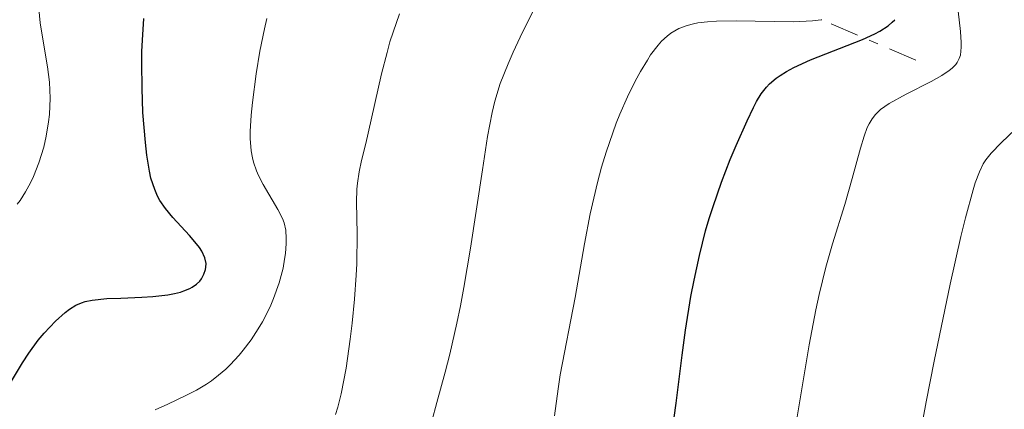
# Model space of a CAD drawing. Units: metres. Extents: x 671624 to 675109, y 4756027 to 4758363.
# Drawn here: x 672712 to 672766, y 4757187 to 4757208 of the extents above; entities that cross this region are included whole.
import ezdxf

# ---------------------------------------------------------------- set-up
doc = ezdxf.new("R2010")
doc.units = ezdxf.units.M
doc.header["$MEASUREMENT"] = 0
doc.linetypes.add('DGN Style 7', pattern=[3.4798438602180486, 1.565929737098122, -0.6959687720436097, 0.5219765790327072, -0.6959687720436097])
for name, color, linetype, lineweight in [('Curva de nivel directora', 30, 'Continuous', 30), ('Curva de nivel intermedia', 30, 'Continuous', 0), ('Escarpado', 30, 'DGN Style 7', 0)]:
    doc.layers.add(name, color=color, linetype=linetype, lineweight=lineweight)

msp = doc.modelspace()

# ---------------------------------------------------------------- linework, layer by layer
at = {"layer": 'Curva de nivel directora', "color": 30, "linetype": 'Continuous', "lineweight": 30, "flags": 128}
for points, elevation in [([(672719.2899999992, 4757199.95), (672719.1500000005, 4757200.830000001), (672719.0700000002, 4757201.530000002), (672718.9400000004, 4757203.170000002), (672718.889999999, 4757204.500000001), (672718.8699999988, 4757205.850000001), (672718.88, 4757206.5), (672718.9099999992, 4757207.130000002), (672718.9800000006, 4757208.310000001)], 1800), ([(672747.9100000006, 4757185.560000001), (672748.1499999998, 4757187.260000002), (672748.4800000006, 4757189.890000002), (672748.6599999993, 4757191.26), (672748.9599999988, 4757193.090000001), (672749.1299999988, 4757193.990000002), (672749.4199999993, 4757195.350000001), (672749.7599999991, 4757196.689999999), (672749.9600000002, 4757197.369999999), (672750.1700000004, 4757198.03), (672750.6299999985, 4757199.350000001), (672751.1099999992, 4757200.600000001), (672751.4299999988, 4757201.37), (672752.03, 4757202.720000003), (672752.3799999988, 4757203.450000001), (672752.5499999986, 4757203.770000001), (672752.8100000002, 4757204.190000001), (672753.0999999985, 4757204.560000001), (672753.2699999983, 4757204.73), (672753.6300000005, 4757205.050000001), (672753.8400000005, 4757205.200000001), (672754.1899999992, 4757205.42), (672754.5899999993, 4757205.640000002), (672755.5100000004, 4757206.060000001), (672758.3499999989, 4757207.17), (672759.0300000006, 4757207.480000001), (672759.3099999999, 4757207.619999999), (672759.7599999993, 4757207.91), (672759.9899999995, 4757208.110000002), (672760.1300000005, 4757208.25)], 1775), ([(672711.6299999991, 4757188.29), (672712.3299999987, 4757189.470000002), (672712.6799999997, 4757190.000000002), (672713.1899999992, 4757190.699999999), (672713.529999999, 4757191.100000001), (672714.1500000004, 4757191.75), (672714.669999999, 4757192.220000002), (672714.9100000004, 4757192.4), (672715.2599999991, 4757192.619999999), (672715.5799999987, 4757192.76), (672715.7799999998, 4757192.82), (672716.1500000008, 4757192.9), (672716.9600000001, 4757192.980000001), (672717.7200000001, 4757193.010000001), (672718.88, 4757193.060000001), (672719.4700000001, 4757193.100000001), (672720.2999999993, 4757193.189999999), (672720.6700000004, 4757193.260000001), (672720.99, 4757193.340000001), (672721.1800000002, 4757193.400000001), (672721.4999999997, 4757193.530000002), (672721.6399999983, 4757193.609999999), (672721.8700000007, 4757193.770000001), (672722.0499999997, 4757193.940000001), (672722.139999999, 4757194.070000002), (672722.2799999998, 4757194.32), (672722.3699999992, 4757194.57), (672722.3899999993, 4757194.7), (672722.4000000004, 4757194.900000001), (672722.329999999, 4757195.220000001), (672722.159999999, 4757195.580000001), (672722.0299999993, 4757195.779999999), (672721.8700000007, 4757195.99), (672721.4799999995, 4757196.439999999), (672720.5799999988, 4757197.42), (672720.1699999997, 4757197.920000001), (672719.8700000002, 4757198.359999999), (672719.7400000006, 4757198.590000002), (672719.5799999996, 4757198.949999999), (672719.3699999995, 4757199.580000003), (672719.2899999992, 4757199.95)], 1800)]:
    msp.add_lwpolyline(points, dxfattribs=dict(at, elevation=elevation))
at = {"layer": 'Curva de nivel intermedia', "color": 30, "linetype": 'Continuous', "lineweight": 0, "flags": 128}
for points, elevation in [([(672734.7600000009, 4757186.279999998), (672735.0300000014, 4757187.289999999), (672735.4900000019, 4757188.96), (672735.7500000012, 4757189.949999998), (672736.1400000001, 4757191.640000001), (672736.3300000001, 4757192.579999999), (672736.52, 4757193.59), (672736.8900000011, 4757195.739999999), (672737.5400000016, 4757200.029999998), (672737.820000001, 4757201.849999998), (672738.0600000002, 4757203.17), (672738.2099999998, 4757203.789999999), (672738.5099999994, 4757204.749999999), (672738.9400000008, 4757205.84), (672739.2200000002, 4757206.48), (672739.7300000021, 4757207.57), (672741.2000000007, 4757210.46)], 1785), ([(672754.7400000013, 4757186.300000001), (672755.4400000009, 4757190.46), (672755.8000000007, 4757192.359999999), (672755.9800000018, 4757193.199999998), (672756.3500000006, 4757194.699999998), (672756.7100000004, 4757195.980000001), (672757.380000001, 4757198.130000001), (672757.79, 4757199.56), (672758.2400000016, 4757201.210000001), (672758.4500000017, 4757201.869999998), (672758.6200000015, 4757202.34), (672758.7199999999, 4757202.539999999), (672758.8800000009, 4757202.82), (672759.0599999997, 4757203.06), (672759.1700000013, 4757203.17), (672759.3500000002, 4757203.34), (672759.8100000008, 4757203.659999998), (672760.7400000005, 4757204.170000001), (672762.1200000019, 4757204.869999998), (672762.7099999997, 4757205.189999999), (672763.1100000021, 4757205.46), (672763.2700000008, 4757205.59), (672763.4699999996, 4757205.789999999), (672763.5400000013, 4757205.9), (672763.6600000019, 4757206.119999999), (672763.7200000001, 4757206.31), (672763.7699999993, 4757206.739999998), (672763.7699999993, 4757207), (672763.7200000001, 4757207.600000001), (672763.5400000013, 4757209.189999999)], 1770), ([(672712.0500000016, 4757198.149999999), (672712.2100000002, 4757198.359999999), (672712.5099999999, 4757198.819999999), (672712.7800000003, 4757199.32), (672712.9500000001, 4757199.67), (672713.2400000007, 4757200.409999998), (672713.5, 4757201.27), (672713.640000001, 4757201.869999998), (672713.7700000004, 4757202.659999999), (672713.8100000008, 4757203.06), (672713.850000001, 4757203.960000001), (672713.8399999997, 4757204.4), (672713.8100000008, 4757204.83), (672713.7100000001, 4757205.67), (672713.4300000007, 4757207.289999999), (672713.3099999999, 4757208.070000002), (672713.2400000007, 4757208.84)], 1805), ([(672729.4800000016, 4757186.640000001), (672729.6200000001, 4757187.050000002), (672729.8000000011, 4757187.78), (672730.0700000017, 4757189.179999999), (672730.2900000006, 4757190.76), (672730.4000000001, 4757191.630000001), (672730.530000002, 4757192.960000001), (672730.6200000015, 4757194.269999999), (672730.6500000005, 4757194.880000001), (672730.6700000007, 4757196.52), (672730.6399999993, 4757198.27), (672730.6600000017, 4757198.980000001), (672730.6900000008, 4757199.309999999), (672730.7800000003, 4757199.92), (672730.9099999998, 4757200.539999999), (672731.14, 4757201.48), (672731.2699999998, 4757202.039999999), (672732.0099999995, 4757205.289999999), (672732.3100000012, 4757206.459999999), (672732.4700000001, 4757207.029999999), (672732.6399999999, 4757207.57), (672732.9999999997, 4757208.569999999)], 1790), ([(672719.610000001, 4757186.890000001), (672720.3000000016, 4757187.199999999), (672721.3299999998, 4757187.689999999), (672721.8700000007, 4757187.970000001), (672722.4200000005, 4757188.300000001), (672722.690000001, 4757188.48), (672723.0800000001, 4757188.789999999), (672723.4700000011, 4757189.119999999), (672723.7200000014, 4757189.359999998), (672724.1999999997, 4757189.880000001), (672724.4299999999, 4757190.16), (672724.8600000015, 4757190.730000001), (672725.2500000002, 4757191.32), (672725.4900000016, 4757191.720000001), (672725.9000000008, 4757192.529999999), (672726.0900000008, 4757192.979999999), (672726.4000000014, 4757193.84), (672726.6100000016, 4757194.650000001), (672726.7000000009, 4757195.149999999), (672726.7400000012, 4757195.46), (672726.7800000014, 4757195.999999999), (672726.7900000003, 4757196.27), (672726.7600000014, 4757196.73), (672726.6699999997, 4757197.13), (672726.5800000002, 4757197.369999999), (672726.3299999998, 4757197.859999998), (672725.5300000019, 4757199.220000001), (672725.2700000004, 4757199.720000001), (672725.1600000008, 4757199.98), (672725, 4757200.449999999), (672724.9400000018, 4757200.689999999), (672724.8700000005, 4757201.079999999), (672724.8200000012, 4757201.75), (672724.8200000012, 4757202.13), (672724.8700000005, 4757203.02), (672724.9300000007, 4757203.720000002), (672725.140000001, 4757205.289999999), (672725.3399999997, 4757206.529999998), (672725.5900000001, 4757207.74), (672725.7199999997, 4757208.319999999)], 1795), ([(672741.4800000022, 4757186.56), (672741.6800000012, 4757188.039999999), (672741.7999999997, 4757188.819999999), (672742.6199999999, 4757193.039999999), (672743.1200000006, 4757195.980000001), (672743.4400000002, 4757197.630000001), (672743.8300000014, 4757199.329999999), (672744.0599999994, 4757200.17), (672744.3099999997, 4757200.99), (672744.4900000007, 4757201.529999998), (672744.8700000007, 4757202.579999999), (672745.0700000019, 4757203.08), (672745.49, 4757204.029999999), (672745.91, 4757204.890000001), (672746.2000000007, 4757205.42), (672746.5700000017, 4757206.039999999), (672746.7500000005, 4757206.320000002), (672747.1600000019, 4757206.849999999), (672747.3499999995, 4757207.069999999), (672747.6600000003, 4757207.349999999), (672747.8600000015, 4757207.51), (672748.2900000005, 4757207.76), (672748.7599999999, 4757207.939999999), (672749.0999999996, 4757208.029999998), (672749.3400000011, 4757208.070000002), (672749.8600000018, 4757208.130000001), (672750.3500000014, 4757208.17), (672751.430000001, 4757208.189999999), (672754.5700000013, 4757208.140000001), (672755.6100000008, 4757208.179999998), (672756.0900000012, 4757208.240000002), (672756.1239559525, 4757208.24783599)], 1780), ([(672761.2600000014, 4757184.159999999), (672761.8500000014, 4757187.34), (672762.2900000017, 4757189.55), (672763.1600000013, 4757193.769999998), (672763.7500000013, 4757196.380000001), (672764.0000000016, 4757197.409999999), (672764.4100000006, 4757198.939999998), (672764.5300000014, 4757199.32), (672764.7599999993, 4757199.92), (672764.9699999995, 4757200.359999999), (672765.1100000005, 4757200.579999999), (672765.4000000008, 4757200.949999999), (672765.9599999996, 4757201.509999999), (672766.7400000021, 4757202.26)], 1765)]:
    msp.add_lwpolyline(points, dxfattribs=dict(at, elevation=elevation))
at = {"layer": 'Escarpado', "color": 30, "linetype": 'DGN Style 7', "lineweight": 0, "extrusion": (0.8773637884275132, -0.3756902249356627, 0.2984788730277455), "elevation": -1196451.171010476, "flags": 128}
msp.add_lwpolyline([(4637966.074915521, 376025.8799969999), (4637966.07491552, 376044.6714835829)], dxfattribs=at)

doc.saveas('drawing.dxf')
